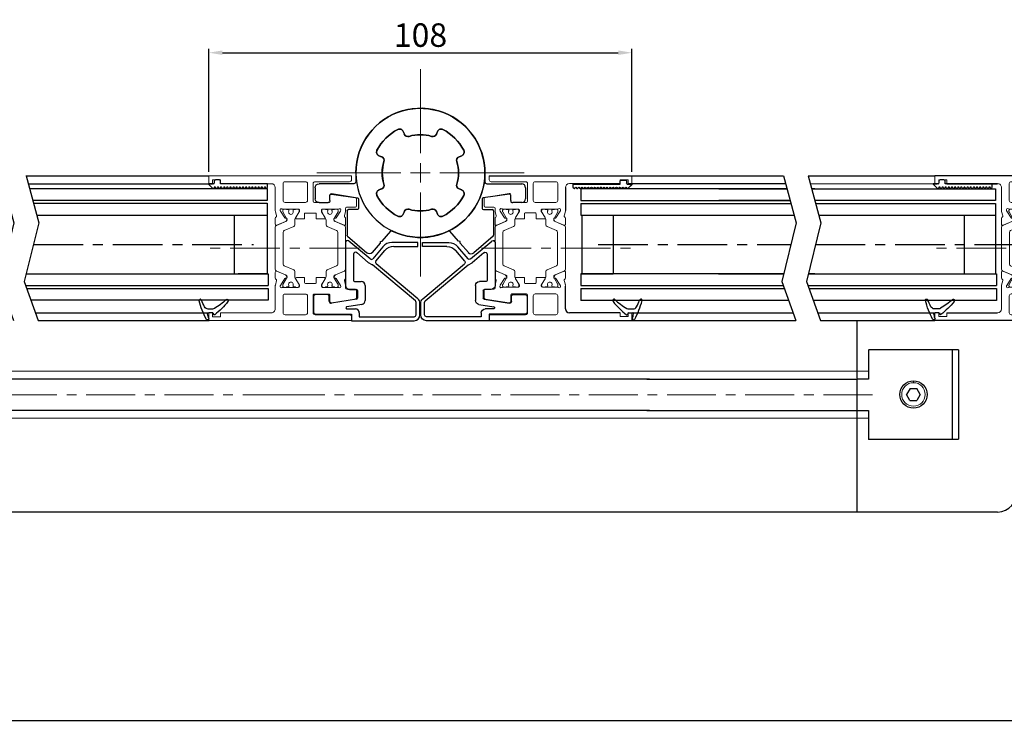
# Model space of a CAD drawing. Units: millimetres. Extents: x -6431 to -4647, y -161 to 1101.
# Drawn here: x -5122 to -4870, y -60 to 120 of the extents above; entities that cross this region are included whole.
import ezdxf

# ---------------------------------------------------------------- set-up
doc = ezdxf.new("R2010")
doc.units = ezdxf.units.MM
doc.header["$PDSIZE"] = -1
doc.linetypes.add('CENTERX2', pattern=[20.32, 12.7, -2.54, 2.54, -2.54])
doc.linetypes.add('MITTEX2', pattern=[4, 2.5, -0.5, 0.5, -0.5])
for name, color, linetype in [('02_Bemassung', 4, 'Continuous'), ('325137', 7, 'Continuous'), ('325424', 7, 'Continuous'), ('Mittellinien', 7, 'Continuous')]:
    doc.layers.add(name, color=color, linetype=linetype)
doc.dimstyles.new('Dorma', dxfattribs={"dimtxt": 6, "dimasz": 3.5, "dimexe": 1, "dimexo": 1, "dimgap": 1.5, "dimtad": 1, "dimdec": 0, "dimzin": 9, "dimtxsty": 'Standard', "dimcen": 0.09, "dimclrd": 4, "dimclre": 4, "dimclrt": 4, "dimadec": 0, "dimazin": 2, "dimtp": 0.1, "dimtm": 0.1, "dimtfac": 1, "dimtdec": 0, "dimtmove": 0, "dimatfit": 3, "dimfxl": 1, "dimtolj": 1, "dimtzin": 0, "dimarcsym": 0})

# ---------------------------------------------------------------- blocks, each defined once
blk = doc.blocks.new('Unterflurschiene_2fl_geschlossen')
at = {"color": 5, "linetype": 'Continuous', "lineweight": 30}
for p, q in [((-2432.8, 5.61), (-2432.8, -7.43)), ((-2406.8, -1.88), (-2429.8, -1.88)), ((-2429.8, -1.95), (-2429.8, -7.35)), ((-2406.8, -1.88), (-2414.72, -1.88)), ((-2408.3, -24.68), (-2408.3, -1.88)), ((-2408.3, -24.68), (-2408.3, -1.88)), ((-2408.3, -24.68), (-2408.3, -1.88)), ((-2406.8, -1.88), (-2406.8, -24.68)), ((-2432.8, -7.13), (-2432.8, -9.13)), ((-2429.8, -7.35), (-2429.8, -9.35)), ((-2577.29, -9.35), (-2693.23, -9.35)), ((-2485.77, -9.35), (-2582.69, -9.35)), ((-2486.51, -9.35), (-2432.8, -9.35)), ((-2429.8, -9.35), (-2432.8, -9.35)), ((-2432.8, -9.43), (-2432.8, -17.43)), ((-2577.29, -17.35), (-2693.51, -17.35)), ((-2485.77, -17.35), (-2582.69, -17.35)), ((-2486.51, -17.35), (-2432.8, -17.35)), ((-2432.8, -17.35), (-2429.8, -17.35)), ((-2432.8, -17.43), (-2432.8, -19.43)), ((-2429.8, -17.35), (-2429.8, -19.35)), ((-2432.8, -19.35), (-2432.8, -43.35)), ((-2429.8, -19.35), (-2429.8, -24.75)), ((-2406.8, -24.75), (-2429.8, -24.75)), ((-2406.8, -24.75), (-2412.85, -24.75)), ((-2577.29, -43.35), (-2738.71, -43.35)), ((-2396.8, -43.35), (-2582.69, -43.35))]:
    blk.add_line(p, q, dxfattribs=at)
at = {"color": 8, "linetype": 'Continuous', "lineweight": 0}
for p, q in [((-2577.29, -7.35), (-2693.23, -7.35)), ((-2681.54, -7.35), (-2577.29, -7.35)), ((-2582.69, -7.35), (-2474.07, -7.35)), ((-2485.08, -7.35), (-2582.69, -7.35)), ((-2486.51, -7.35), (-2432.8, -7.35)), ((-2432.8, -7.35), (-2429.8, -7.35)), ((-2418.3, -10.28), (-2418.3, -9.78)), ((-2577.29, -19.35), (-2694.04, -19.35)), ((-2681.54, -19.35), (-2577.29, -19.35)), ((-2582.69, -19.35), (-2474.07, -19.35)), ((-2485.08, -19.35), (-2582.69, -19.35)), ((-2486.51, -19.35), (-2432.8, -19.35)), ((-2429.8, -19.35), (-2432.8, -19.35))]:
    blk.add_line(p, q, dxfattribs=at)
at = {"color": 8, "linetype": 'Continuous', "lineweight": 30}
for p, q in [((-2419.16, -11.75), (-2420.05, -13.3)), ((-2419.16, -11.75), (-2417.44, -11.75)), ((-2416.55, -13.3), (-2417.44, -11.75)), ((-2419.19, -14.78), (-2420.05, -13.3)), ((-2419.19, -14.78), (-2417.41, -14.78)), ((-2416.55, -13.3), (-2417.41, -14.78))]:
    blk.add_line(p, q, dxfattribs=at)
at = {"color": 1, "linetype": 'MITTEX2', "lineweight": 0, "ltscale": 5}
for p, q in [((-2577.29, -13.35), (-2693.23, -13.35)), ((-2428.8, -13.35), (-2582.69, -13.35))]:
    blk.add_line(p, q, dxfattribs=at)
at = {"color": 8, "linetype": 'Continuous', "lineweight": 30}
blk.add_circle((-2418.3, -13.28), 3.5, dxfattribs=at)
at = {"color": 8, "linetype": 'Continuous', "lineweight": 0}
blk.add_circle((-2418.3, -13.28), 3, dxfattribs=at)
at = {"color": 5}
blk.add_arc((-2397.07, -38.1), 5.26, 272.9657, 2.7822, dxfattribs=at)
blk = doc.blocks.new('325481')
at = {"color": 40, "linetype": 'Continuous', "lineweight": 15}
for p, q in [((3677.71, 1910.94), (3676.75, 1904.75)), ((3679.9, 1911.19), (3678.01, 1911.19)), ((3680.2, 1908.69), (3680.2, 1910.89)), ((3701.2, 1908.69), (3701.2, 1910.89)), ((3701.5, 1911.19), (3703.39, 1911.19)), ((3703.69, 1910.94), (3704.64, 1904.75)), ((3672.2, 1909.89), (3672.2, 1873.39)), ((3672.2, 1909.89), (3673.2, 1909.89)), ((3673.7, 1909.39), (3673.7, 1900.59)), ((3681.02, 1908.39), (3680.5, 1908.39)), ((3682.45, 1908.08), (3681.29, 1908.36)), ((3684.54, 1908.39), (3683.03, 1908.39)), ((3696.86, 1908.39), (3698.36, 1908.39)), ((3698.95, 1908.08), (3700.1, 1908.36)), ((3700.38, 1908.39), (3700.9, 1908.39)), ((3707.7, 1909.39), (3707.7, 1900.59)), ((3709.2, 1909.89), (3708.2, 1909.89)), ((3709.2, 1909.89), (3709.2, 1873.39)), ((3680.7, 1902.49), (3680.7, 1906.46)), ((3680.98, 1907.15), (3681.13, 1907.1)), ((3681.2, 1907.07), (3682.92, 1905.95)), ((3683.89, 1905.79), (3684.82, 1907.98)), ((3697.5, 1905.79), (3696.57, 1907.98)), ((3698.38, 1905.77), (3698.39, 1905.6)), ((3700.19, 1907.07), (3698.47, 1905.95)), ((3700.42, 1907.15), (3700.26, 1907.1)), ((3700.7, 1902.49), (3700.7, 1906.46)), ((3678.7, 1904.39), (3677.05, 1904.39)), ((3679, 1900.39), (3679, 1904.09)), ((3698.1, 1905.41), (3697.64, 1905.64)), ((3698.5, 1903.16), (3700.02, 1902.24)), ((3702.4, 1900.39), (3702.4, 1904.09)), ((3702.7, 1904.39), (3704.35, 1904.39)), ((3681.7, 1898.09), (3681.7, 1900.69)), ((3681.9, 1900.89), (3683.2, 1900.89)), ((3683.2, 1900.89), (3683.2, 1902.99)), ((3698.2, 1900.89), (3698.2, 1902.99)), ((3699.5, 1900.89), (3698.2, 1900.89)), ((3699.7, 1898.09), (3699.7, 1900.69)), ((3700.18, 1902.19), (3700.4, 1902.19)), ((3673.7, 1898.14), (3673.7, 1892.89)), ((3678.7, 1900.09), (3674.2, 1900.09)), ((3678.5, 1898.64), (3674.2, 1898.64)), ((3679, 1892.89), (3679, 1898.14)), ((3702.4, 1892.89), (3702.4, 1898.14)), ((3702.7, 1900.09), (3707.2, 1900.09)), ((3702.9, 1898.64), (3707.2, 1898.64)), ((3707.7, 1898.14), (3707.7, 1892.89)), ((3680.7, 1892.33), (3680.7, 1896.29)), ((3680.7, 1895.68), (3680.7, 1896.11)), ((3681, 1896.59), (3681.22, 1896.59)), ((3681.1, 1896.51), (3681.31, 1896.51)), ((3681.38, 1896.55), (3682.89, 1895.62)), ((3681.41, 1896.48), (3683.09, 1895.52)), ((3681.9, 1897.89), (3683.2, 1897.89)), ((3683.2, 1895.79), (3683.2, 1897.89)), ((3698.2, 1895.79), (3698.2, 1897.89)), ((3699.5, 1897.89), (3698.2, 1897.89)), ((3698.31, 1895.52), (3699.98, 1896.48)), ((3700.02, 1896.55), (3698.5, 1895.62)), ((3700.09, 1896.51), (3700.3, 1896.51)), ((3700.4, 1896.59), (3700.18, 1896.59)), ((3700.7, 1892.33), (3700.7, 1896.29)), ((3700.7, 1896.11), (3700.7, 1895.68)), ((3680.7, 1892.71), (3680.7, 1893.14)), ((3680.8, 1895.14), (3680.8, 1895.51)), ((3680.8, 1893.31), (3680.8, 1893.69)), ((3681.11, 1894.94), (3681, 1894.94)), ((3681, 1893.89), (3681.11, 1893.89)), ((3683.09, 1893.3), (3681.41, 1892.34)), ((3683, 1893.19), (3683.01, 1893.02)), ((3683.75, 1893.15), (3683.3, 1893.38)), ((3683.49, 1895.41), (3684.72, 1895.41)), ((3684.87, 1890.71), (3683.8, 1893.23)), ((3685.18, 1895.11), (3686.19, 1892.71)), ((3695.2, 1892.71), (3696.22, 1895.11)), ((3696.68, 1895.41), (3697.91, 1895.41)), ((3697.64, 1893.15), (3698.1, 1893.38)), ((3699.98, 1892.34), (3698.31, 1893.3)), ((3698.39, 1893.19), (3698.38, 1893.02)), ((3700.4, 1894.94), (3700.29, 1894.94)), ((3700.29, 1893.89), (3700.4, 1893.89)), ((3700.6, 1895.51), (3700.6, 1895.14)), ((3700.6, 1893.69), (3700.6, 1893.31)), ((3700.7, 1893.14), (3700.7, 1892.71)), ((3674.2, 1892.39), (3678.5, 1892.39)), ((3681.13, 1891.69), (3680.98, 1891.64)), ((3681.31, 1892.31), (3681.1, 1892.31)), ((3682.92, 1892.84), (3681.2, 1891.72)), ((3681.29, 1890.43), (3682.45, 1890.71)), ((3684.82, 1890.81), (3683.89, 1893)), ((3686.65, 1892.41), (3694.74, 1892.41)), ((3696.57, 1890.81), (3697.5, 1893)), ((3698.47, 1892.84), (3700.19, 1891.72)), ((3700.1, 1890.43), (3698.95, 1890.71)), ((3700.3, 1892.31), (3700.09, 1892.31)), ((3700.26, 1891.69), (3700.42, 1891.64)), ((3707.2, 1892.39), (3702.9, 1892.39)), ((3674.2, 1876.39), (3674.2, 1889.39)), ((3675.2, 1890.39), (3681.02, 1890.39)), ((3683.03, 1890.39), (3684.54, 1890.39)), ((3698.36, 1890.39), (3696.86, 1890.39)), ((3706.2, 1890.39), (3700.38, 1890.39)), ((3707.2, 1876.39), (3707.2, 1889.39)), ((3673.2, 1876.39), (3674.2, 1876.39)), ((3673.2, 1874.39), (3673.2, 1876.39)), ((3708.2, 1876.39), (3707.2, 1876.39)), ((3708.2, 1874.39), (3708.2, 1876.39)), ((3672.2, 1873.39), (3674.2, 1873.39)), ((3674.2, 1874.39), (3673.2, 1874.39)), ((3674.2, 1873.39), (3674.2, 1874.39)), ((3707.2, 1873.39), (3707.2, 1874.39)), ((3707.2, 1874.39), (3708.2, 1874.39)), ((3709.2, 1873.39), (3707.2, 1873.39))]:
    blk.add_line(p, q, dxfattribs=at)
at = {"color": 1, "linetype": 'CENTERX2', "lineweight": 0}
blk.add_line((3690.7, 1911.89), (3690.7, 1871.39), dxfattribs=at)
at = {"color": 3, "lineweight": 15}
for p, q in [((3685.33, 1908.38), (3696.07, 1908.38)), ((3680.7, 1905.65), (3680.7, 1906.08)), ((3681.1, 1906.48), (3681.31, 1906.48)), ((3681.41, 1906.45), (3683.09, 1905.48)), ((3683.01, 1905.77), (3683, 1905.6)), ((3683.8, 1905.56), (3684.87, 1908.07)), ((3686.19, 1906.07), (3685.18, 1903.68)), ((3694.74, 1906.38), (3686.65, 1906.38)), ((3696.22, 1903.68), (3695.2, 1906.07)), ((3696.53, 1908.07), (3697.59, 1905.56)), ((3698.31, 1905.48), (3699.98, 1906.45)), ((3700.09, 1906.48), (3700.3, 1906.48)), ((3700.7, 1906.08), (3700.7, 1905.65)), ((3680.8, 1905.1), (3680.8, 1905.48)), ((3680.8, 1903.28), (3680.8, 1903.65)), ((3681.11, 1904.9), (3681, 1904.9)), ((3681, 1903.85), (3681.11, 1903.85)), ((3682.89, 1903.16), (3681.38, 1902.24)), ((3683.09, 1903.27), (3681.41, 1902.31)), ((3683.3, 1905.41), (3683.75, 1905.64)), ((3684.72, 1903.38), (3683.49, 1903.38)), ((3697.91, 1903.38), (3696.68, 1903.38)), ((3699.98, 1902.31), (3698.31, 1903.27)), ((3700.4, 1904.9), (3700.29, 1904.9)), ((3700.29, 1903.85), (3700.4, 1903.85)), ((3700.6, 1905.48), (3700.6, 1905.1)), ((3700.6, 1903.65), (3700.6, 1903.28)), ((3680.7, 1902.68), (3680.7, 1903.11)), ((3681.22, 1902.19), (3681, 1902.19)), ((3681.31, 1902.28), (3681.1, 1902.28)), ((3700.3, 1902.28), (3700.09, 1902.28)), ((3700.7, 1903.11), (3700.7, 1902.68)), ((3680.7, 1896.11), (3680.7, 1895.68)), ((3681.22, 1896.59), (3681, 1896.59)), ((3681.31, 1896.51), (3681.1, 1896.51)), ((3682.89, 1895.62), (3681.38, 1896.55)), ((3683.09, 1895.52), (3681.41, 1896.48)), ((3699.98, 1896.48), (3698.31, 1895.52)), ((3700.3, 1896.51), (3700.09, 1896.51)), ((3700.7, 1895.68), (3700.7, 1896.11)), ((3680.7, 1893.14), (3680.7, 1892.71)), ((3680.8, 1895.51), (3680.8, 1895.14)), ((3680.8, 1893.69), (3680.8, 1893.31)), ((3681, 1894.94), (3681.11, 1894.94)), ((3681.11, 1893.89), (3681, 1893.89)), ((3681.41, 1892.34), (3683.09, 1893.3)), ((3683.01, 1893.02), (3683, 1893.19)), ((3683.3, 1893.38), (3683.75, 1893.15)), ((3684.72, 1895.41), (3683.49, 1895.41)), ((3683.8, 1893.23), (3684.87, 1890.71)), ((3686.19, 1892.71), (3685.18, 1895.11)), ((3696.22, 1895.11), (3695.2, 1892.71)), ((3696.53, 1890.71), (3697.59, 1893.23)), ((3697.91, 1895.41), (3696.68, 1895.41)), ((3698.31, 1893.3), (3699.98, 1892.34)), ((3700.29, 1894.94), (3700.4, 1894.94)), ((3700.4, 1893.89), (3700.29, 1893.89)), ((3700.6, 1895.14), (3700.6, 1895.51)), ((3700.6, 1893.31), (3700.6, 1893.69)), ((3700.7, 1892.71), (3700.7, 1893.14)), ((3681.1, 1892.31), (3681.31, 1892.31)), ((3694.74, 1892.41), (3686.65, 1892.41)), ((3700.09, 1892.31), (3700.3, 1892.31)), ((3685.33, 1890.41), (3696.07, 1890.41))]:
    blk.add_line(p, q, dxfattribs=at)
at = {"color": 7, "linetype": 'Continuous', "lineweight": 15}
for p, q in [((3697.59, 1893.23), (3696.53, 1890.71)), ((3696.07, 1890.41), (3685.33, 1890.41))]:
    blk.add_line(p, q, dxfattribs=at)
at = {"color": 40, "linetype": 'Continuous', "lineweight": 15}
for centre, radius, start, end in [((3678.01, 1910.89), 0.3, 90, 171.2241), ((3679.9, 1910.89), 0.3, 0, 90), ((3701.5, 1910.89), 0.3, 90, 180), ((3703.39, 1910.89), 0.3, 8.7756, 90), ((3673.2, 1909.39), 0.5, 0.0001, 90), ((3680.5, 1908.69), 0.3, 180, 270), ((3681.02, 1907.24), 1.15, 76.1351, 90), ((3682.52, 1908.37), 0.3, 256.1351, 329.097), ((3683.05, 1908.09), 0.3, 93.4629, 156.6996), ((3684.55, 1908.09), 0.3, 337, 92.0001), ((3696.85, 1908.09), 0.3, 87.9999, 203), ((3698.34, 1908.09), 0.3, 23.3004, 86.5371), ((3698.88, 1908.37), 0.3, 210.903, 283.8649), ((3700.38, 1907.24), 1.15, 90, 103.8649), ((3700.9, 1908.69), 0.3, 270, 0), ((3708.2, 1909.39), 0.5, 90, 180), ((3680.89, 1906.86), 0.3, 71.9951, 210.7016), ((3680.2, 1906.46), 0.497, 360, 30.7022), ((3681.04, 1906.82), 0.3, 56.9991, 71.9957), ((3697.78, 1905.91), 0.3, 203.0002, 243.0002), ((3698.58, 1905.78), 0.2, 122.9997, 182.998), ((3700.36, 1906.82), 0.3, 108.0043, 123.0009), ((3700.51, 1906.86), 0.3, 329.2984, 108.0049), ((3701.2, 1906.46), 0.497, 149.2984, 179.9999), ((3677.05, 1904.69), 0.3, 170.0043, 270), ((3678.7, 1904.09), 0.3, 0, 90.0003), ((3698.19, 1905.59), 0.2, 243.0019, 2.9975), ((3698.4, 1902.99), 0.2, 58.6044, 180), ((3702.7, 1904.09), 0.3, 89.9997, 180), ((3704.35, 1904.69), 0.3, 270, 9.9957), ((3681.9, 1900.69), 0.2, 90, 180), ((3699.5, 1900.69), 0.2, 0, 90), ((3700.18, 1902.49), 0.3, 238.6042, 269.9981), ((3700.4, 1902.49), 0.3, 269.9968, 0), ((3674.2, 1900.59), 0.5, 180, 270.0001), ((3674.2, 1898.14), 0.5, 90, 180), ((3678.5, 1898.14), 0.5, 0, 90), ((3678.7, 1900.39), 0.3, 270.0019, 0), ((3702.7, 1900.39), 0.3, 180, 270), ((3702.9, 1898.14), 0.5, 90, 179.9999), ((3707.2, 1900.59), 0.5, 269.9999, 0), ((3707.2, 1898.14), 0.5, 0, 90), ((3681, 1896.29), 0.3, 90.0019, 179.9998), ((3681.1, 1896.11), 0.4, 90, 180), ((3680.9, 1895.68), 0.2, 180, 240.0002), ((3681.22, 1896.29), 0.3, 58.6042, 90.0043), ((3681.31, 1896.3), 0.21, 59.9993, 90), ((3681.9, 1898.09), 0.2, 180, 270), ((3683, 1895.79), 0.2, 238.6051, 0), ((3698.4, 1895.79), 0.2, 180, 301.3949), ((3699.5, 1898.09), 0.2, 270, 0), ((3700.09, 1896.3), 0.21, 90, 120.0002), ((3700.18, 1896.29), 0.3, 89.9957, 121.3958), ((3700.3, 1896.11), 0.4, 0, 89.9998), ((3700.4, 1896.29), 0.3, 0.0002, 89.9981), ((3700.5, 1895.68), 0.2, 300.0007, 359.9997), ((3680.9, 1893.14), 0.2, 119.9993, 180.0004), ((3681, 1895.14), 0.2, 180, 270), ((3681, 1893.69), 0.2, 90, 180), ((3681.11, 1895.14), 0.2, 270, 295.0081), ((3681.11, 1893.69), 0.2, 64.9918, 90), ((3681.45, 1894.41), 0.6, 244.9918, 115.0083), ((3683.2, 1893.2), 0.2, 62.9996, 182.9979), ((3683.49, 1896.21), 0.8, 239.9999, 270), ((3683.48, 1892.62), 0.791, 86.9036, 119.9997), ((3683.53, 1893.11), 0.3, 23, 90.3742), ((3683.62, 1892.88), 0.3, 22.9998, 63.0002), ((3684.72, 1894.91), 0.5, 22.9991, 90.0004), ((3696.68, 1894.91), 0.5, 90, 156.9998), ((3697.78, 1892.88), 0.3, 116.9998, 157.0002), ((3697.87, 1893.11), 0.3, 89.6256, 156.9998), ((3697.91, 1892.62), 0.791, 60.0003, 93.0963), ((3697.91, 1896.21), 0.8, 270, 300), ((3698.19, 1893.2), 0.2, 357.0021, 116.9999), ((3699.95, 1894.41), 0.6, 64.9924, 295.0076), ((3700.29, 1895.14), 0.2, 244.9924, 270.0001), ((3700.29, 1893.69), 0.2, 90, 115.0076), ((3700.4, 1895.14), 0.2, 270, 0), ((3700.4, 1893.69), 0.2, 0, 89.9998), ((3700.5, 1893.14), 0.2, 0, 59.9999), ((3674.2, 1892.89), 0.5, 180.0001, 269.9977), ((3678.5, 1892.89), 0.5, 269.9979, 0), ((3680.89, 1891.92), 0.3, 149.2978, 288.0074), ((3680.2, 1892.33), 0.497, 329.2978, 0), ((3681.1, 1892.71), 0.4, 180.0014, 270), ((3681.04, 1891.97), 0.3, 288.0073, 302.9998), ((3681.31, 1892.52), 0.21, 270, 300), ((3682.52, 1890.42), 0.3, 30.9055, 103.8643), ((3683.05, 1890.69), 0.3, 203.3023, 266.5372), ((3682.81, 1893.01), 0.2, 302.9988, 2.9976), ((3684.55, 1890.69), 0.3, 267.9999, 23.0002), ((3685.33, 1890.91), 0.5, 203.0001, 270), ((3686.65, 1892.91), 0.5, 202.9998, 270), ((3694.74, 1892.91), 0.5, 270, 336.9999), ((3696.85, 1890.69), 0.3, 156.9998, 272.0001), ((3698.34, 1890.69), 0.3, 273.4628, 336.6977), ((3698.58, 1893.01), 0.2, 176.9991, 237.0012), ((3698.88, 1890.42), 0.3, 76.1356, 149.0955), ((3700.09, 1892.52), 0.21, 240.0006, 270.0004), ((3700.36, 1891.97), 0.3, 237.0002, 251.9927), ((3700.3, 1892.71), 0.4, 270, 0.0012), ((3700.51, 1891.92), 0.3, 251.9926, 30.7022), ((3701.2, 1892.33), 0.497, 180, 210.7022), ((3702.9, 1892.89), 0.5, 180.0005, 270.0016), ((3707.2, 1892.89), 0.5, 270.0023, 0), ((3675.2, 1889.39), 1, 90, 179.9996), ((3681.02, 1891.55), 1.15, 269.9999, 283.8642), ((3700.38, 1891.55), 1.15, 256.1353, 270.0001), ((3706.2, 1889.39), 1, 0, 90.0001)]:
    blk.add_arc(centre, radius, start, end, dxfattribs=at)
at = {"color": 3, "lineweight": 15}
for centre, radius, start, end in [((3685.33, 1907.88), 0.5, 90, 156.9999), ((3696.07, 1907.88), 0.5, 23, 90), ((3681.1, 1906.08), 0.4, 90, 179.9986), ((3681.31, 1906.27), 0.21, 60, 90), ((3682.81, 1905.78), 0.2, 357.002, 57.0003), ((3683.62, 1905.91), 0.3, 297.0003, 336.9998), ((3686.65, 1905.88), 0.5, 90, 157.0002), ((3694.74, 1905.88), 0.5, 23.0001, 90), ((3700.09, 1906.27), 0.21, 89.9996, 119.9994), ((3700.3, 1906.08), 0.4, 359.9988, 90), ((3680.9, 1905.65), 0.2, 179.9996, 240.0007), ((3680.9, 1903.11), 0.2, 119.9998, 180), ((3681, 1905.1), 0.2, 180, 270), ((3681, 1903.65), 0.2, 90, 180), ((3681.11, 1905.1), 0.2, 270, 295.0082), ((3681.11, 1903.65), 0.2, 64.9919, 90), ((3681.45, 1904.38), 0.6, 244.9917, 115.0082), ((3683, 1902.99), 0.2, 0, 121.3932), ((3683.2, 1905.59), 0.2, 177.0025, 297.0007), ((3683.48, 1906.17), 0.791, 240.0003, 273.0964), ((3683.49, 1902.58), 0.8, 90, 120.0001), ((3683.53, 1905.68), 0.3, 269.6258, 337), ((3684.72, 1903.88), 0.5, 269.9996, 337.0009), ((3696.68, 1903.88), 0.5, 203.0002, 270), ((3697.87, 1905.68), 0.3, 203.0002, 270.3744), ((3697.91, 1906.17), 0.791, 266.9037, 299.9997), ((3697.91, 1902.58), 0.8, 60, 90), ((3699.95, 1904.38), 0.6, 64.9924, 295.0076), ((3700.29, 1905.1), 0.2, 244.9924, 270), ((3700.29, 1903.65), 0.2, 89.9999, 115.0076), ((3700.4, 1905.1), 0.2, 270.0002, 0), ((3700.4, 1903.65), 0.2, 0, 90), ((3700.5, 1905.65), 0.2, 300.0001, 0), ((3700.5, 1903.11), 0.2, 0.0003, 59.9993), ((3681.1, 1902.68), 0.4, 180, 270), ((3681, 1902.49), 0.3, 180, 270.0032), ((3681.22, 1902.49), 0.3, 270.0019, 301.3956), ((3681.31, 1902.49), 0.21, 270, 300.0007), ((3700.09, 1902.49), 0.21, 239.9998, 270), ((3700.3, 1902.68), 0.4, 270.0002, 0), ((3681, 1896.29), 0.3, 89.9968, 180), ((3681.1, 1896.11), 0.4, 90, 180), ((3680.9, 1895.68), 0.2, 180, 240.0002), ((3681.22, 1896.29), 0.3, 58.6044, 89.9981), ((3681.31, 1896.3), 0.21, 59.9993, 90), ((3683, 1895.79), 0.2, 238.6068, 360), ((3700.09, 1896.3), 0.21, 90, 120.0002), ((3700.3, 1896.11), 0.4, 0, 89.9998), ((3700.5, 1895.68), 0.2, 300.0007, 359.9997), ((3680.9, 1893.14), 0.2, 119.9993, 180.0004), ((3681, 1895.14), 0.2, 180, 270), ((3681, 1893.69), 0.2, 90, 180), ((3681.11, 1895.14), 0.2, 270, 295.0081), ((3681.11, 1893.69), 0.2, 64.9918, 90), ((3681.45, 1894.41), 0.6, 244.9918, 115.0083), ((3683.2, 1893.2), 0.2, 62.9993, 182.9975), ((3683.49, 1896.21), 0.8, 239.9999, 270), ((3683.48, 1892.62), 0.791, 86.9036, 119.9997), ((3683.53, 1893.11), 0.3, 23, 90.3742), ((3683.62, 1892.88), 0.3, 23.0002, 62.9997), ((3684.72, 1894.91), 0.5, 22.9991, 90.0004), ((3696.68, 1894.91), 0.5, 90, 156.9998), ((3697.87, 1893.11), 0.3, 89.6256, 156.9998), ((3697.91, 1892.62), 0.791, 60.0003, 93.0963), ((3697.91, 1896.21), 0.8, 270, 300), ((3699.95, 1894.41), 0.6, 64.9924, 295.0076), ((3700.29, 1895.14), 0.2, 244.9924, 270.0001), ((3700.29, 1893.69), 0.2, 90, 115.0076), ((3700.4, 1895.14), 0.2, 270, 0), ((3700.4, 1893.69), 0.2, 0, 89.9998), ((3700.5, 1893.14), 0.2, 0, 59.9999), ((3681.1, 1892.71), 0.4, 180.0014, 270), ((3681.31, 1892.52), 0.21, 270, 300), ((3682.81, 1893.01), 0.2, 302.9997, 2.998), ((3685.33, 1890.91), 0.5, 203.0001, 270), ((3686.65, 1892.91), 0.5, 202.9998, 270), ((3694.74, 1892.91), 0.5, 270, 336.9999), ((3696.07, 1890.91), 0.5, 270, 337), ((3700.09, 1892.52), 0.21, 240.0006, 270.0004), ((3700.3, 1892.71), 0.4, 270, 0.0012)]:
    blk.add_arc(centre, radius, start, end, dxfattribs=at)
at = {"color": 7, "linetype": 'Continuous', "lineweight": 15}
blk.add_arc((3696.07, 1890.91), 0.5, 270, 337, dxfattribs=at)
blk = doc.blocks.new('SW_CENTERMARKSYMBOL_0')
at = {"color": 0, "linetype": 'Continuous', "lineweight": 0}
for p, q in [((0, 5), (0, 26.5)), ((-5, 0), (-26.5, 0)), ((0, 0), (-2.5, 0)), ((0, 0), (0, 2.5)), ((0, 0), (0, -2.5)), ((0, 0), (2.5, 0)), ((5, 0), (26.5, 0)), ((0, -5), (0, -26.5))]:
    blk.add_line(p, q, dxfattribs=at)
blk = doc.blocks.new('325482')
at = {"color": 3, "linetype": 'Continuous', "lineweight": 30}
for p, q in [((3436.35, 1905.04), (3436.63, 1904.34)), ((3444.83, 1904.34), (3445.11, 1905.04)), ((3430.84, 1898.55), (3430.15, 1898.84)), ((3451.31, 1898.84), (3450.62, 1898.55)), ((3430.15, 1890.07), (3430.84, 1890.36)), ((3450.62, 1890.36), (3451.31, 1890.07)), ((3423.25, 1884.69), (3425.8, 1886.91)), ((3420.38, 1882.19), (3422.79, 1884.29)), ((3422.79, 1884.29), (3423.22, 1884.26)), ((3423.22, 1884.26), (3423.25, 1884.69)), ((3436.63, 1884.56), (3436.35, 1883.87)), ((3445.11, 1883.87), (3444.83, 1884.56)), ((3424.57, 1875.85), (3420.28, 1880.78)), ((3431.33, 1878.35), (3431.33, 1876.05)), ((3434.03, 1878.65), (3431.63, 1878.65)), ((3435.32, 1871.7), (3434.33, 1878.4)), ((3431.03, 1875.75), (3424.79, 1875.75)), ((3437.93, 1877.45), (3437.93, 1868.55)), ((3440.73, 1877.95), (3438.43, 1877.95)), ((3433.13, 1868.55), (3433.13, 1870.85)), ((3433.63, 1871.35), (3435.02, 1871.35)), ((3436.93, 1867.55), (3434.13, 1867.55))]:
    blk.add_line(p, q, dxfattribs=at)
for centre, radius, start, end in [((3440.73, 1894.45), 16.5, 270, 205.8169), ((3440.73, 1894.45), 12.5, 117.4885, 152.5115), ((3435.42, 1904.65), 1, 22.5, 117.4885), ((3437.56, 1904.72), 1, 202.5, 287.1624), ((3440.73, 1894.45), 9.75, 72.8376, 107.1624), ((3443.9, 1904.72), 1, 252.8376, 337.5), ((3446.04, 1904.65), 1, 62.5115, 157.5), ((3440.73, 1894.45), 12.5, 27.4885, 62.5115), ((3430.53, 1899.76), 1, 152.5115, 247.5), ((3430.46, 1897.62), 1, 342.8376, 67.5), ((3451, 1897.62), 1, 112.5, 197.1624), ((3450.93, 1899.76), 1, 292.5, 27.4885), ((3440.73, 1894.45), 9.75, 162.8376, 197.1624), ((3440.73, 1894.45), 9.75, 342.8376, 17.1624), ((3430.46, 1891.28), 1, 292.5, 17.1624), ((3451, 1891.28), 1, 162.8376, 247.5), ((3430.53, 1889.14), 1, 112.5, 207.4885), ((3440.73, 1894.45), 12.5, 207.4885, 242.5115), ((3440.73, 1894.45), 12.5, 297.4885, 332.5115), ((3450.93, 1889.14), 1, 332.5115, 67.5), ((3425.61, 1887.14), 0.3, 311, 25.8169), ((3435.42, 1884.25), 1, 242.5115, 337.5), ((3437.56, 1884.18), 1, 72.8376, 157.5), ((3440.73, 1894.45), 9.75, 252.8376, 287.1624), ((3443.9, 1884.18), 1, 22.5, 107.1624), ((3446.04, 1884.25), 1, 202.5, 297.4885), ((3421.04, 1881.44), 1, 131, 221), ((3431.63, 1878.35), 0.3, 90, 180), ((3434.03, 1878.35), 0.3, 8.4, 90), ((3424.79, 1876.05), 0.3, 221, 270), ((3431.03, 1876.05), 0.3, 270, 0), ((3438.43, 1877.45), 0.5, 90, 180), ((3433.63, 1870.85), 0.5, 90, 180), ((3435.02, 1871.65), 0.3, 270, 8.4), ((3434.13, 1868.55), 1, 180, 270), ((3436.93, 1868.55), 1, 270, 0)]:
    blk.add_arc(centre, radius, start, end, dxfattribs=at)
at = {"color": 1, "linetype": 'Continuous', "lineweight": 0}
blk.add_blockref('SW_CENTERMARKSYMBOL_0', (3440.73, 1894.45), dxfattribs=at)
blk = doc.blocks.new('325488')
at = {"color": 3, "linetype": 'Continuous', "lineweight": 0}
blk.add_line((3561.25, 1915.25), (3560.75, 1915.25), dxfattribs=at)
at = {"color": 3, "linetype": 'Continuous', "lineweight": 30}
for p, q in [((3560.75, 1914.75), (3560.75, 1903.75)), ((3567.02, 1910.55), (3561.57, 1915.13)), ((3570.3, 1913.67), (3567.73, 1910.61)), ((3579.25, 1914.75), (3572.59, 1914.75)), ((3573.06, 1913.75), (3579.25, 1913.75)), ((3579.25, 1913.75), (3579.25, 1914.75)), ((3562.75, 1911.76), (3562.75, 1905.05)), ((3566.55, 1909.64), (3563.57, 1912.15)), ((3568.49, 1909.97), (3570.76, 1912.67)), ((3567.54, 1909.06), (3566.62, 1909.59)), ((3578.57, 1899.82), (3567.61, 1909.01)), ((3579.21, 1900.33), (3568.55, 1909.27)), ((3563.05, 1904.75), (3564.75, 1904.75)), ((3565.75, 1903.75), (3565.75, 1899.92)), ((3552.55, 1900.95), (3552.55, 1896.95)), ((3556.05, 1901.45), (3553.05, 1901.45)), ((3556.55, 1899.74), (3556.55, 1900.95)), ((3561.75, 1902.75), (3563.45, 1902.75)), ((3563.75, 1902.45), (3563.75, 1900.53)), ((3563.49, 1900.23), (3557.12, 1899.25)), ((3564.9, 1898.93), (3561.09, 1898.34)), ((3578.75, 1896.25), (3578.75, 1899.44)), ((3579.75, 1896.25), (3579.75, 1899.18)), ((3553.05, 1896.45), (3562.25, 1896.45)), ((3561.14, 1897.75), (3563.25, 1897.75)), ((3562.25, 1896.45), (3562.25, 1894.75)), ((3564.25, 1896.75), (3564.25, 1895.75)), ((3564.25, 1895.75), (3578.25, 1895.75)), ((3562.25, 1894.75), (3578.25, 1894.75))]:
    blk.add_line(p, q, dxfattribs=at)
for centre, radius, start, end in [((3561.25, 1914.75), 0.5, 50, 180), ((3572.59, 1911.75), 3, 90, 140), ((3573.06, 1910.75), 3, 90, 140), ((3563.25, 1911.76), 0.5, 50, 180), ((3566.87, 1910.03), 0.5, 230, 240), ((3567.34, 1910.93), 0.5, 230, 320), ((3567.29, 1908.63), 0.5, 50, 60), ((3568.88, 1909.65), 0.5, 140, 230), ((3561.75, 1903.75), 1, 180, 270), ((3563.05, 1905.05), 0.3, 180, 270), ((3564.75, 1903.75), 1, 0, 90), ((3553.05, 1900.95), 0.5, 90, 180), ((3556.05, 1900.95), 0.5, 0, 90), ((3563.45, 1902.45), 0.3, 0, 90), ((3557.05, 1899.74), 0.5, 180, 278.8), ((3561.14, 1898.05), 0.3, 98.8, 270), ((3563.45, 1900.53), 0.3, 278.8, 0), ((3564.75, 1899.92), 1, 278.8, 0), ((3578.25, 1899.44), 0.5, 0, 50), ((3578.25, 1899.18), 1.5, 0, 50), ((3553.05, 1896.95), 0.5, 180, 270), ((3563.25, 1896.75), 1, 0, 90), ((3578.25, 1896.25), 0.5, 270, 0), ((3578.25, 1896.25), 1.5, 270, 0)]:
    blk.add_arc(centre, radius, start, end, dxfattribs=at)
blk = doc.blocks.new('325424')
at = {"color": 1, "linetype": 'Continuous', "lineweight": 30}
for p, q in [((654.34, 160.01), (654.34, 160.03)), ((654.64, 160.33), (654.64, 160.33)), ((656.84, 156.93), (656.84, 158.02)), ((657.84, 156.85), (657.84, 157.85)), ((654.71, 152.85), (654.71, 152.85))]:
    blk.add_line(p, q, dxfattribs=at)
at = {"color": 1, "linetype": 'Continuous', "lineweight": 0}
for p, q in [((656.31, 158.9), (656.31, 158.9)), ((656.7, 156.42), (656.69, 156.42)), ((656.84, 158.02), (656.84, 158.02)), ((656.84, 156.93), (656.84, 156.93))]:
    blk.add_line(p, q, dxfattribs=at)
at = {"color": 1, "linetype": 'Continuous', "lineweight": 30}
for centre, radius, start, end in [((654.64, 160.03), 0.3, 76.053, 179.997), ((654.64, 160.01), 0.3, 179.9876, 247.7788), ((646.94, 141.2), 20.03, 62.1274, 67.754), ((649.89, 140.91), 20, 61.3481, 76.0613), ((655.84, 158.02), 1, 0.0064, 62.1183), ((639.56, 166.75), 20.01, 318.0557, 328.9218), ((642.45, 168.55), 20, 308.7006, 322.3726), ((655.84, 156.93), 1, 328.9301, 359.9932), ((658.04, 157.97), 0.2, 77.401, 179.9818), ((658.04, 156.86), 0.2, 180.0248, 269.9656), ((653.7, 138.58), 20.07, 73.9255, 77.3838), ((658.14, 156.46), 0.2, 322.3668, 90.007), ((659.34, 158.15), 0.3, 253.9483, 359.9933), ((659.34, 158.2), 0.3, 359.9854, 61.3745), ((654.74, 153.11), 0.4, 138.0403, 180.0156), ((654.71, 153.25), 0.4, 201.3388, 308.6953)]:
    blk.add_arc(centre, radius, start, end, dxfattribs=at)
blk = doc.blocks.new('325137')
at = {"color": 1, "linetype": 'Continuous', "lineweight": 30}
for p, q in [((653.29, 271.16), (653.23, 270.92)), ((653.29, 271.16), (653.23, 270.92)), ((653.23, 270.92), (653.23, 270.12)), ((653.23, 270.92), (653.23, 270.92)), ((653.23, 270.12), (665.23, 270.12)), ((653.68, 271.12), (653.68, 271.12)), ((654.08, 271.12), (654.08, 271.12)), ((654.48, 271.12), (654.48, 271.12)), ((654.88, 271.12), (654.88, 271.12)), ((655.28, 271.12), (655.28, 271.12)), ((655.68, 271.12), (655.68, 271.12)), ((656.08, 271.12), (656.08, 271.12)), ((656.48, 271.12), (656.48, 271.12)), ((656.88, 271.12), (656.88, 271.12)), ((657.28, 271.12), (657.28, 271.12)), ((657.68, 271.12), (657.68, 271.12)), ((658.08, 271.12), (658.08, 271.12)), ((658.48, 271.12), (658.48, 271.12)), ((658.88, 271.12), (658.88, 271.12)), ((659.28, 271.12), (659.28, 271.12)), ((659.68, 271.12), (659.68, 271.12)), ((660.08, 271.12), (660.08, 271.12)), ((660.48, 271.12), (660.48, 271.12)), ((660.88, 271.12), (660.88, 271.12)), ((661.28, 271.12), (661.28, 271.12)), ((661.68, 271.12), (661.68, 271.12)), ((662.08, 271.12), (662.08, 271.12)), ((662.48, 271.12), (662.48, 271.12)), ((662.88, 271.12), (662.88, 271.12)), ((663.28, 271.12), (663.28, 271.12)), ((663.43, 270.12), (665.23, 270.12)), ((663.68, 271.12), (663.68, 271.12)), ((664.08, 271.12), (664.08, 271.12)), ((664.48, 271.12), (664.48, 271.12)), ((664.88, 271.12), (664.88, 271.12)), ((665.23, 270.12), (665.23, 269.42)), ((665.26, 270.12), (665.26, 270.12)), ((665.28, 271.12), (665.28, 271.12)), ((665.68, 271.12), (665.68, 271.12)), ((666.08, 271.12), (666.08, 271.12)), ((666.48, 271.12), (666.48, 271.12)), ((666.83, 269.42), (666.83, 269.92)), ((666.89, 271.18), (666.88, 271.12)), ((666.88, 271.12), (666.88, 271.12)), ((666.92, 271.23), (666.89, 271.18)), ((666.95, 271.27), (666.92, 271.23)), ((667.01, 271.3), (666.95, 271.27)), ((667.06, 271.32), (667.01, 271.3)), ((667.03, 270.12), (668.26, 270.12)), ((667.06, 271.32), (667.06, 271.32)), ((668.29, 270.19), (667.22, 271.26)), ((668.26, 270.22), (667.22, 271.26)), ((668.26, 270.12), (667.26, 270.12)), ((668.29, 270.19), (668.29, 270.19)), ((665.53, 269.12), (666.53, 269.12))]:
    blk.add_line(p, q, dxfattribs=at)
at = {"color": 1, "linetype": 'Continuous', "lineweight": 0}
for p, q in [((653.29, 271.16), (653.29, 271.16)), ((667.22, 271.26), (667.22, 271.26))]:
    blk.add_line(p, q, dxfattribs=at)
at = {"color": 1, "linetype": 'Continuous', "lineweight": 30}
for centre, radius, start, end in [((653.48, 271.12), 0.2, 0.0006, 167.32), ((653.48, 271.12), 0.2, 359.9984, 167.32), ((653.88, 271.12), 0.2, 180, 0), ((653.88, 271.12), 0.2, 180.0021, 359.9979), ((654.28, 271.12), 0.2, 0.0021, 179.9979), ((654.28, 271.12), 0.2, 94.9185, 179.996), ((654.28, 271.12), 0.2, 0.0059, 84.1855), ((654.68, 271.12), 0.2, 180, 0), ((654.68, 271.12), 0.2, 180.0021, 359.9979), ((655.08, 271.12), 0.2, 0.0021, 179.9979), ((655.08, 271.12), 0.2, 95.7941, 179.9956), ((655.08, 271.12), 0.2, 0.0044, 84.2059), ((655.48, 271.12), 0.2, 180, 0), ((655.48, 271.12), 0.2, 180.0021, 359.9979), ((655.88, 271.12), 0.2, 0.0021, 179.9979), ((655.88, 271.12), 0.2, 95.8145, 179.9941), ((655.88, 271.12), 0.2, 0.0044, 84.2059), ((656.28, 271.12), 0.2, 180, 0), ((656.28, 271.12), 0.2, 180.0021, 359.9979), ((656.68, 271.12), 0.2, 359.9936, 180.0064), ((656.68, 271.12), 0.2, 95.7829, 180.0256), ((656.68, 271.12), 0.2, 359.9744, 84.2171), ((657.08, 271.12), 0.2, 180, 0), ((657.08, 271.12), 0.2, 180.0021, 359.9979), ((657.48, 271.12), 0.2, 0.0021, 179.9979), ((657.48, 271.12), 0.2, 95.7941, 179.9956), ((657.48, 271.12), 0.2, 0.0059, 84.1855), ((657.88, 271.12), 0.2, 180, 0), ((657.88, 271.12), 0.2, 180.0021, 359.9979), ((658.28, 271.12), 0.2, 0.0021, 179.9979), ((658.28, 271.12), 0.2, 95.7941, 179.9956), ((658.28, 271.12), 0.2, 0.0044, 84.2059), ((658.68, 271.12), 0.2, 180, 0), ((658.68, 271.12), 0.2, 180.0021, 359.9979), ((659.08, 271.12), 0.2, 0.0021, 179.9979), ((659.08, 271.12), 0.2, 95.7941, 179.9956), ((659.08, 271.12), 0.2, 0.0044, 84.2059), ((659.48, 271.12), 0.2, 180, 0), ((659.48, 271.12), 0.2, 180.0021, 359.9979), ((659.88, 271.12), 0.2, 0.0021, 179.9979), ((659.88, 271.12), 0.2, 95.7829, 180.0256), ((659.88, 271.12), 0.2, 0.0044, 84.2059), ((660.28, 271.12), 0.2, 179.9915, 0.0085), ((660.28, 271.12), 0.2, 179.9936, 0.0064), ((660.68, 271.12), 0.2, 0.0021, 179.9979), ((660.68, 271.12), 0.2, 95.7941, 179.9956), ((660.68, 271.12), 0.2, 359.9783, 84.2131), ((661.08, 271.12), 0.2, 180, 0), ((661.08, 271.12), 0.2, 180.0021, 359.9979), ((661.48, 271.12), 0.2, 0.0021, 179.9979), ((661.48, 271.12), 0.2, 95.798, 179.9916), ((661.48, 271.12), 0.2, 0.0084, 84.202), ((661.88, 271.12), 0.2, 180, 0), ((661.88, 271.12), 0.2, 180.0021, 359.9979), ((662.28, 271.12), 0.2, 0.0021, 179.9979), ((662.28, 271.12), 0.2, 95.798, 179.9916), ((662.28, 271.12), 0.2, 0.0084, 84.202), ((662.68, 271.12), 0.2, 180, 0), ((662.68, 271.12), 0.2, 180.0021, 359.9979), ((663.08, 271.12), 0.2, 0.0021, 179.9979), ((663.08, 271.12), 0.2, 95.8184, 179.9902), ((663.08, 271.12), 0.2, 0.0084, 84.202), ((663.48, 271.12), 0.2, 180, 0), ((663.48, 271.12), 0.2, 180.0021, 359.9979), ((663.88, 271.12), 0.2, 359.9936, 180.0064), ((663.88, 271.12), 0.2, 95.7869, 180.0217), ((663.88, 271.12), 0.2, 359.9783, 84.2131), ((664.28, 271.12), 0.2, 180, 0), ((664.28, 271.12), 0.2, 180.0021, 359.9979), ((664.68, 271.12), 0.2, 0.0021, 179.9979), ((664.68, 271.12), 0.2, 95.798, 179.9916), ((664.68, 271.12), 0.2, 0.0084, 84.202), ((665.08, 271.12), 0.2, 180, 0), ((665.08, 271.12), 0.2, 180.0021, 359.9979), ((665.53, 269.42), 0.3, 179.9983, 270.0003), ((665.48, 271.12), 0.2, 0.0021, 179.9979), ((665.48, 271.12), 0.2, 95.798, 179.9916), ((665.48, 271.12), 0.2, 0.0084, 84.202), ((665.88, 271.12), 0.2, 180, 0), ((665.88, 271.12), 0.2, 180.0021, 359.9979), ((666.28, 271.12), 0.2, 0.0021, 179.9979), ((666.28, 271.12), 0.2, 95.798, 179.9916), ((666.28, 271.12), 0.2, 0.0084, 84.202), ((666.68, 271.12), 0.2, 180, 0), ((666.68, 271.12), 0.2, 180.0021, 359.9979), ((666.53, 269.42), 0.3, 269.9997, 0.0017), ((667.03, 269.92), 0.2, 90.0127, 179.9958), ((667.08, 271.12), 0.2, 44.9963, 180.0039), ((667.08, 271.12), 0.2, 45.0021, 84.2009), ((668.36, 270.12), 0.1, 135.0883, 179.9415)]:
    blk.add_arc(centre, radius, start, end, dxfattribs=at)
blk = doc.blocks.new('Glas_Horizontal_Segment 9')
at = {"color": 1, "linetype": 'Continuous', "lineweight": 30}
for p, q in [((-5345.4, 22.06), (-5345.4, 19.06)), ((-5287.8, 22.06), (-5345.4, 22.06)), ((-5310.19, 22.06), (-5287.8, 22.06)), ((-5281.47, 22.06), (-5220.68, 22.06)), ((-5220.68, 22.06), (-5220.67, 19.06)), ((-5345.4, 18.3), (-5345.41, 15.3)), ((-5345.4, 19.06), (-5286.99, 19.06)), ((-5286.99, 19.06), (-5310.19, 19.06)), ((-5220.67, 19.06), (-5280.66, 19.06)), ((-5220.67, 18.3), (-5220.67, 15.3)), ((-5345.21, 15.3), (-5345.22, 0.3)), ((-5337.21, 15.3), (-5337.22, 0.3)), ((-5229.13, 15.3), (-5229.12, 0.3)), ((-5220.67, 15.3), (-5220.66, 0.3)), ((-5345.42, 0.3), (-5345.42, -2.7)), ((-5288.67, 0.3), (-5345.42, 0.3)), ((-5345.22, 0.3), (-5337.22, 0.3)), ((-5310.2, 0.3), (-5288.67, 0.3)), ((-5282.33, 0.3), (-5220.46, 0.3)), ((-5220.66, 0.3), (-5228.12, 0.3)), ((-5220.46, 0.3), (-5220.46, -2.7)), ((-5345.42, -3.46), (-5345.42, -6.46)), ((-5220.46, -3.46), (-5220.45, -6.46)), ((-5287.44, -6.46), (-5345.42, -6.46)), ((-5220.45, -6.46), (-5281.11, -6.46))]:
    blk.add_line(p, q, dxfattribs=at)
at = {"color": 7, "linetype": 'Continuous', "lineweight": 30}
blk.add_line((-5345.41, 18.32), (-5345.41, 15.32), dxfattribs=at)
at = {"layer": '02_Bemassung', "color": 1}
for p, q in [((-5288.69, 25.32), (-5285.44, 13.33)), ((-5282.35, 25.32), (-5279.1, 13.33)), ((-5345.4, 18.3), (-5286.78, 18.3)), ((-5280.45, 18.3), (-5220.67, 18.3)), ((-5345.41, 15.3), (-5285.97, 15.3)), ((-5279.64, 15.3), (-5220.67, 15.3)), ((-5285.44, 13.33), (-5289.15, -1.67)), ((-5279.1, 13.33), (-5282.82, -1.67)), ((-5289.15, -1.67), (-5285.57, -11.68)), ((-5282.82, -1.67), (-5279.24, -11.68)), ((-5345.42, -2.7), (-5288.79, -2.7)), ((-5345.42, -3.46), (-5288.51, -3.46)), ((-5282.45, -2.7), (-5220.46, -2.7)), ((-5282.18, -3.46), (-5220.46, -3.46))]:
    blk.add_line(p, q, dxfattribs=at)
at = {"layer": 'Mittellinien', "color": 1, "linetype": 'CENTERX2', "lineweight": 30}
for p, q in [((-5347.02, 7.81), (-5286.8, 7.81)), ((-5280.47, 7.81), (-5224.19, 7.81))]:
    blk.add_line(p, q, dxfattribs=at)
blk = doc.blocks.new('Glas_Horizontal_Segment 10')
at = {"color": 1, "linetype": 'Continuous', "lineweight": 30}
for p, q in [((-5140.46, 22.02), (-5140.46, 19.02)), ((-5087.79, 22.02), (-5140.46, 22.02)), ((-5105.25, 22.02), (-5087.79, 22.02)), ((-5080.7, 22.02), (-5081.46, 22.02)), ((-5081.46, 22.02), (-5034.48, 22.02)), ((-5034.48, 22.02), (-5034.47, 19.02)), ((-5140.46, 19.02), (-5086.98, 19.02)), ((-5140.46, 18.26), (-5140.46, 15.26)), ((-5086.98, 19.02), (-5105.25, 19.02)), ((-5034.47, 19.02), (-5080.64, 19.02)), ((-5034.47, 18.26), (-5034.47, 15.26)), ((-5140.26, 15.26), (-5140.27, 0.26)), ((-5132.26, 15.25), (-5132.27, 0.25)), ((-5042.47, 15.25), (-5042.46, 0.25)), ((-5034.47, 15.26), (-5034.46, 0.26)), ((-5140.47, 0.26), (-5140.48, -2.74)), ((-5088.68, 0.25), (-5140.47, 0.26)), ((-5140.27, 0.26), (-5132.27, 0.25)), ((-5105.26, 0.25), (-5088.68, 0.25)), ((-5080.69, 0.25), (-5082.35, 0.25)), ((-5082.34, 0.25), (-5034.26, 0.26)), ((-5076.38, 0.26), (-5044.46, 0.25)), ((-5034.26, 0.26), (-5034.26, -2.74)), ((-5140.48, -3.5), (-5140.48, -6.5)), ((-5034.26, -3.5), (-5034.26, -6.5)), ((-5087.42, -6.5), (-5140.48, -6.5)), ((-5034.26, -6.5), (-5081.09, -6.5))]:
    blk.add_line(p, q, dxfattribs=at)
at = {"layer": '02_Bemassung', "color": 1}
for p, q in [((-5088.69, 25.33), (-5085.44, 13.34)), ((-5082.35, 25.33), (-5079.1, 13.34)), ((-5140.46, 18.26), (-5086.77, 18.26)), ((-5080.44, 18.26), (-5034.47, 18.26)), ((-5140.46, 15.26), (-5085.96, 15.26)), ((-5079.62, 15.26), (-5034.47, 15.26)), ((-5085.44, 13.34), (-5089.15, -1.66)), ((-5079.1, 13.34), (-5082.82, -1.66)), ((-5089.15, -1.66), (-5085.57, -11.67)), ((-5082.82, -1.66), (-5079.24, -11.67)), ((-5140.48, -2.74), (-5088.77, -2.74)), ((-5140.48, -3.5), (-5088.5, -3.5)), ((-5082.43, -2.74), (-5034.26, -2.74)), ((-5082.16, -3.5), (-5034.26, -3.5))]:
    blk.add_line(p, q, dxfattribs=at)
at = {"layer": 'Mittellinien', "color": 1, "linetype": 'CENTERX2', "lineweight": 30}
for p, q in [((-5136.07, 7.81), (-5086.8, 7.81)), ((-5080.47, 7.81), (-5008.59, 7.81))]:
    blk.add_line(p, q, dxfattribs=at)
blk = doc.blocks.new('Fahrflügel_geschlossen_Segment 2')
at = {"color": 7, "linetype": 'Continuous', "lineweight": 30}
for p, q in [((-5001.57, 25.32), (-4965.07, 25.32)), ((-4851.1, 25.32), (-4887.6, 25.32)), ((-4884.6, 23.32), (-4871.6, 23.32)), ((-4876.2, 23.32), (-4883.2, 23.32)), ((-4982.07, 22.32), (-4982.07, 16.5)), ((-4982.07, -8.68), (-4982.07, -2.86)), ((-4968.07, -9.68), (-4981.07, -9.68)), ((-5001.57, -11.68), (-4965.07, -11.68))]:
    blk.add_line(p, q, dxfattribs=at)
for centre, radius, start, end in [((-5019.17, 26.08), 16.5, 244.1932, 180.01), ((-4981.07, -8.68), 1, 180.0007, 269.9985)]:
    blk.add_arc(centre, radius, start, end, dxfattribs=at)
at = {"layer": '02_Bemassung', "color": 40}
for p, q in [((-5120.01, 25.32), (-5073.27, 25.32)), ((-4965.08, 25.33), (-4926.34, 25.33)), ((-4920, 25.33), (-4887.6, 25.32)), ((-5119.46, 23.32), (-5073.27, 23.32)), ((-4965.08, 23.33), (-4925.8, 23.33)), ((-4919.46, 23.33), (-4887.6, 23.32)), ((-5117.61, -9.68), (-5073.22, -9.68)), ((-4965.08, -9.67), (-4923.94, -9.67)), ((-4917.61, -9.67), (-4887.6, -9.68)), ((-5116.89, -11.68), (-5073.21, -11.68)), ((-4965.08, -11.67), (-4923.22, -11.67)), ((-4916.89, -11.67), (-4887.6, -11.68))]:
    blk.add_line(p, q, dxfattribs=at)
at = {"xscale": -1}
for name, p, rotation in [('325482', (-6913.63, -3414.64), 270), ('325481', (-3091.68, 3697.53), 90), ('325481', (-6760.99, -3683.87), 270)]:
    blk.add_blockref(name, p, dxfattribs=dict(at, rotation=rotation))
for name, p, rotation in [('325482', (-3124.72, -3414.64), 90), ('325481', (-6946.67, 3697.52), 270)]:
    blk.add_blockref(name, p, dxfattribs=dict(rotation=rotation))
blk.add_blockref('325488', (-8599.03, -1906.46))
blk.add_blockref('325488', (-1439.34, -1906.46), dxfattribs=at)
at = {"layer": '02_Bemassung', "color": 0}
for name in ['Glas_Horizontal_Segment 9', 'Glas_Horizontal_Segment 10']:
    blk.add_blockref(name, (162.35, 0), dxfattribs=at)
at = {"layer": '325137', "rotation": 180}
for p in [(-4405.04, 293.39), (-4219.77, 293.39)]:
    blk.add_blockref('325137', p, dxfattribs=at)
at = {"layer": '325137', "xscale": -1, "rotation": 180}
blk.add_blockref('325137', (-5633.31, 293.35), dxfattribs=at)
at = {"layer": '325424', "xscale": -1, "rotation": 90}
for p in [(-4915.42, 648.12), (-4729.74, 648.17)]:
    blk.add_blockref('325424', p, dxfattribs=at)
at = {"layer": '325424', "rotation": 270}
blk.add_blockref('325424', (-5122.83, 648.13), dxfattribs=at)
blk = doc.blocks.new('*D131')
at = {"layer": '02_Bemassung', "color": 4, "lineweight": -2, "transparency": 16777216}
for p, q in [((-5673.3, -4.44), (-5673.3, -60.13)), ((-4783.1, -3.92), (-4783.1, -60.13)), ((-5669.8, -59.13), (-4786.6, -59.13))]:
    blk.add_line(p, q, dxfattribs=at)
at = {"layer": '02_Bemassung', "color": 4, "transparency": 16777216}
for points in [[(-5669.8, -58.54), (-5669.8, -59.71), (-5673.3, -59.13)], [(-4786.6, -58.54), (-4786.6, -59.71), (-4783.1, -59.13)]]:
    blk.add_solid(points, dxfattribs=at)
at = {"layer": 'Defpoints', "color": 0, "transparency": 16777216}
for p in [(-5673.3, -3.44), (-4783.1, -2.92), (-4783.1, -59.13)]:
    blk.add_point(p, dxfattribs=at)
at = {"layer": '02_Bemassung', "color": 4, "transparency": 16777216, "insert": (-5220.82, -54.63), "char_height": 6, "attachment_point": 5}
blk.add_mtext('\\A1;B', dxfattribs=at)
blk = doc.blocks.new('*D135')
at = {"layer": '02_Bemassung', "color": 4, "lineweight": -2, "transparency": 16777216}
for p, q in [((-5073.27, 81.06), (-5073.27, 112.54)), ((-5069.77, 111.54), (-4968.57, 111.54)), ((-4965.07, 81.06), (-4965.07, 112.54))]:
    blk.add_line(p, q, dxfattribs=at)
at = {"layer": '02_Bemassung', "color": 4, "transparency": 16777216}
for points in [[(-5069.77, 112.12), (-5069.77, 110.96), (-5073.27, 111.54)], [(-4968.57, 112.12), (-4968.57, 110.96), (-4965.07, 111.54)]]:
    blk.add_solid(points, dxfattribs=at)
at = {"layer": 'Defpoints', "color": 0, "transparency": 16777216}
for p in [(-4965.07, 111.54), (-5073.27, 80.06), (-4965.07, 80.06)]:
    blk.add_point(p, dxfattribs=at)
at = {"layer": '02_Bemassung', "color": 4, "transparency": 16777216, "insert": (-5019.14, 116.04), "char_height": 6, "attachment_point": 5}
blk.add_mtext('\\A1;108', dxfattribs=at)

msp = doc.modelspace()

# ---------------------------------------------------------------- linework, layer by layer
at = {"color": 7, "linetype": 'Continuous', "lineweight": 30}
for p, q in [((-4851.1, 43.06), (-4887.6, 43.06)), ((-4884.6, 45.06), (-4871.6, 45.06))]:
    msp.add_line(p, q, dxfattribs=at)
at = {"color": 8, "linetype": 'Continuous', "lineweight": 30}
for p, q in [((-4893.96, 25.7), (-4894.85, 24.16)), ((-4893.96, 25.7), (-4892.25, 25.7)), ((-4891.35, 24.16), (-4892.25, 25.7)), ((-4894, 22.67), (-4894.85, 24.16)), ((-4894, 22.67), (-4892.21, 22.67)), ((-4891.35, 24.16), (-4892.21, 22.67))]:
    msp.add_line(p, q, dxfattribs=at)
at = {"color": 8, "linetype": 'Continuous', "lineweight": 0}
msp.add_line((-4893.1, 27.18), (-4893.1, 27.68), dxfattribs=at)
at = {"color": 8, "linetype": 'Continuous', "lineweight": 30}
msp.add_circle((-4893.1, 24.18), 3.5, dxfattribs=at)
at = {"color": 8, "linetype": 'Continuous', "lineweight": 0}
msp.add_circle((-4893.1, 24.18), 3, dxfattribs=at)

# ---------------------------------------------------------------- block references
at = {"layer": '02_Bemassung', "color": 0}
for name, p in [('Fahrflügel_geschlossen_Segment 2', (0, 54.74)), ('Unterflurschiene_2fl_geschlossen', (-2474.8, 37.46))]:
    msp.add_blockref(name, p, dxfattribs=at)

# ---------------------------------------------------------------- dimensions: what is measured, and where the dimension line sits
dim = msp.add_linear_dim(base=(-4965.07, 111.54), p1=(-5073.27, 80.06), p2=(-4965.07, 80.06), dimstyle='Dorma', dxfattribs=at)
dim.commit()
dim.dimension.update_dxf_attribs({"geometry": '*D135', "text_midpoint": (-5019.14, 111.54), "dimtype": 160})
dim = msp.add_linear_dim(base=(-4783.1, -59.13), p1=(-5673.3, -3.44), p2=(-4783.1, -2.92), text='B', dimstyle='Dorma', dxfattribs=at)
dim.commit()
dim.dimension.update_dxf_attribs({"geometry": '*D131', "text_midpoint": (-5220.82, -59.13), "dimtype": 160})

doc.saveas('drawing.dxf')
